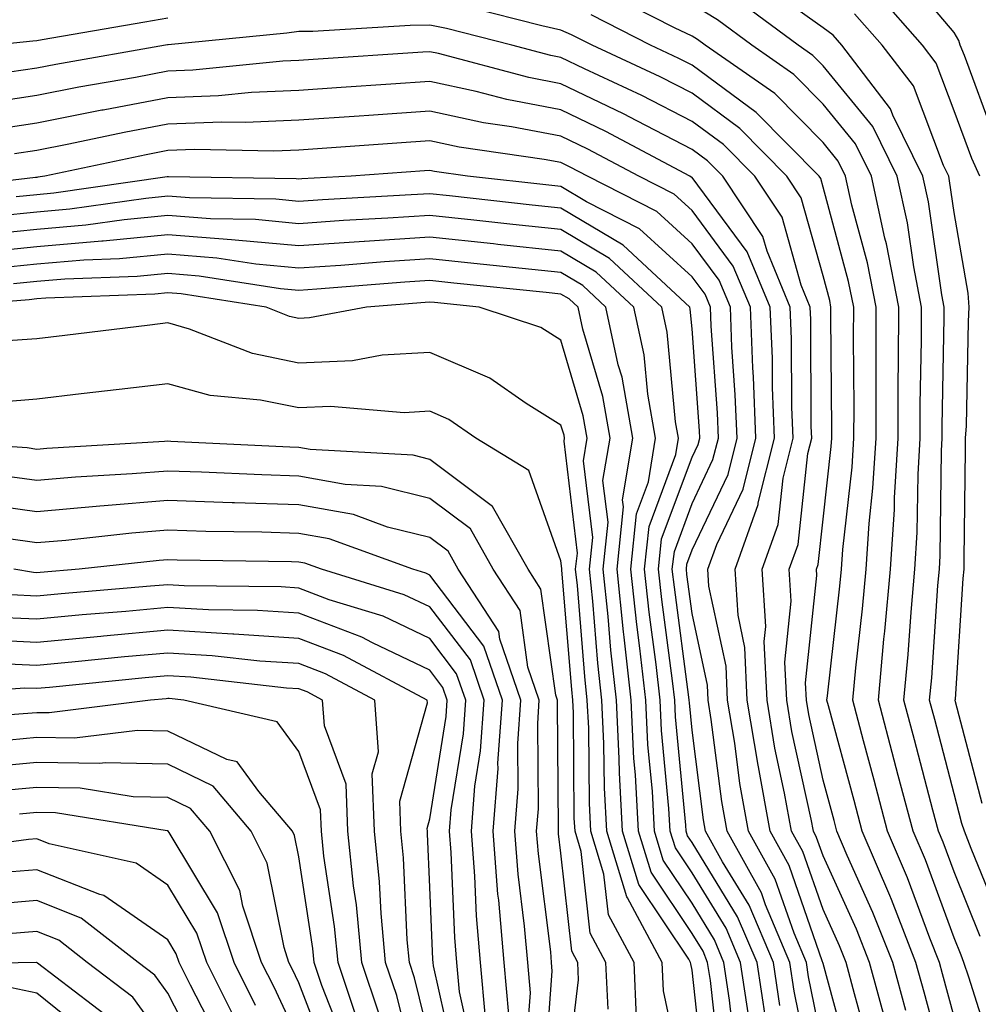
# Model space of a CAD drawing. Units: inches. Extents: x 1026563 to 1029203, y 7226618 to 7229258.
# Drawn here: x 1026707 to 1026780, y 7227729 to 7227804 of the extents above; entities that cross this region are included whole.
import ezdxf

# ---------------------------------------------------------------- set-up
doc = ezdxf.new("R2010")
doc.units = ezdxf.units.IN
doc.header["$MEASUREMENT"] = 0
doc.layers.add('Contour_10267226', color=7, linetype='Continuous', true_color=0x60793a)

msp = doc.modelspace()

# ---------------------------------------------------------------- linework, layer by layer
at = {"layer": 'Contour_10267226'}
for points in [[(1026781.116, 7227794.986, 2979), (1026778.851, 7227801.129, 2979), (1026778.519, 7227801.92, 2979), (1026778.421, 7227802.291, 2979), (1026778.05, 7227802.887, 2979), (1026773.909, 7227807.789, 2979)], [(1026781.487, 7227735.358, 2982), (1026779.359, 7227740.611, 2982), (1026778.831, 7227741.92, 2982), (1026778.636, 7227742.506, 2982), (1026778.05, 7227744.791, 2982), (1026776.585, 7227750.445, 2982), (1026776.175, 7227751.92, 2982), (1026776.351, 7227753.629, 2982), (1026776.819, 7227760.69, 2982), (1026776.937, 7227761.92, 2982), (1026776.995, 7227762.975, 2982), (1026777.093, 7227770.963, 2982), (1026777.151, 7227771.92, 2982), (1026777.151, 7227772.818, 2982), (1026777.288, 7227781.149, 2982), (1026777.288, 7227781.92, 2982), (1026777.112, 7227782.867, 2982), (1026776.097, 7227789.967, 2982), (1026775.667, 7227791.92, 2982), (1026773.382, 7227796.588, 2982), (1026773.206, 7227797.067, 2982), (1026769.476, 7227801.92, 2982), (1026768.812, 7227802.682, 2982), (1026768.05, 7227803.258, 2982), (1026763.421, 7227806.559, 2982)], [(1026778.05, 7227727.76, 2985), (1026777.171, 7227731.041, 2985), (1026776.937, 7227731.92, 2985), (1026776.194, 7227733.776, 2985), (1026774.495, 7227738.375, 2985), (1026772.972, 7227741.92, 2985), (1026771.956, 7227745.817, 2985), (1026771.136, 7227748.834, 2985), (1026770.316, 7227751.92, 2985), (1026770.55, 7227754.41, 2985), (1026771.058, 7227758.912, 2985), (1026771.331, 7227761.92, 2985), (1026771.566, 7227765.426, 2985), (1026771.859, 7227768.111, 2985), (1026772.093, 7227771.92, 2985), (1026772.112, 7227775.973, 2985), (1026772.093, 7227777.877, 2985), (1026772.112, 7227781.92, 2985), (1026771.448, 7227785.318, 2985), (1026770.257, 7227789.703, 2985), (1026769.769, 7227791.92, 2985), (1026769.202, 7227793.082, 2985), (1026768.05, 7227794.488, 2985), (1026764.359, 7227798.229, 2985), (1026759.066, 7227801.92, 2985), (1026758.48, 7227802.35, 2985), (1026758.05, 7227802.613, 2985), (1026756.702, 7227803.258, 2985), (1026751.859, 7227805.738, 2985)], [(1026780.003, 7227791.92, 2980), (1026779.398, 7227793.268, 2980), (1026778.05, 7227796.92, 2980), (1026776.683, 7227800.553, 2980), (1026775.628, 7227801.92, 2980), (1026772.093, 7227805.963, 2980)], [(1026774.359, 7227728.238, 2987), (1026773.362, 7227731.92, 2987), (1026771.859, 7227735.729, 2987), (1026769.886, 7227740.074, 2987), (1026769.105, 7227741.92, 2987), (1026768.89, 7227742.75, 2987), (1026768.05, 7227745.826, 2987), (1026766.956, 7227750.826, 2987), (1026766.78, 7227751.92, 2987), (1026766.722, 7227753.248, 2987), (1026767.581, 7227761.451, 2987), (1026767.542, 7227761.92, 2987), (1026767.679, 7227762.291, 2987), (1026768.05, 7227765.748, 2987), (1026768.675, 7227771.295, 2987), (1026768.714, 7227771.92, 2987), (1026768.714, 7227772.584, 2987), (1026768.655, 7227781.315, 2987), (1026768.655, 7227781.92, 2987), (1026768.558, 7227782.428, 2987), (1026768.05, 7227784.313, 2987), (1026766.39, 7227790.27, 2987), (1026765.296, 7227791.92, 2987), (1026761.702, 7227795.563, 2987), (1026758.05, 7227798.258, 2987), (1026755.628, 7227799.498, 2987), (1026750.433, 7227801.92, 2987), (1026748.851, 7227802.721, 2987), (1026748.05, 7227803.072, 2987), (1026746.585, 7227803.395, 2987), (1026740.96, 7227804.83, 2987)], [(1026781.038, 7227724.918, 2984), (1026779.183, 7227730.787, 2984), (1026778.792, 7227731.92, 2984), (1026778.577, 7227732.457, 2984), (1026778.05, 7227733.785, 2984), (1026775.862, 7227739.733, 2984), (1026774.925, 7227741.92, 2984), (1026773.792, 7227746.178, 2984), (1026773.48, 7227747.36, 2984), (1026772.269, 7227751.92, 2984), (1026772.698, 7227756.578, 2984), (1026772.776, 7227757.193, 2984), (1026773.206, 7227761.92, 2984), (1026773.499, 7227766.471, 2984), (1026773.499, 7227767.379, 2984), (1026773.773, 7227771.92, 2984), (1026773.792, 7227776.178, 2984), (1026773.812, 7227777.682, 2984), (1026773.831, 7227781.92, 2984), (1026772.894, 7227786.764, 2984), (1026772.776, 7227787.184, 2984), (1026771.741, 7227791.92, 2984), (1026770.53, 7227794.401, 2984), (1026768.05, 7227797.428, 2984), (1026765.823, 7227799.684, 2984), (1026762.62, 7227801.92, 2984), (1026759.984, 7227803.854, 2984), (1026758.05, 7227805.016, 2984)], [(1026780.042, 7227733.902, 2983), (1026778.05, 7227738.815, 2983), (1026777.21, 7227741.08, 2983), (1026776.859, 7227741.92, 2983), (1026776.429, 7227743.541, 2983), (1026775.023, 7227748.902, 2983), (1026774.222, 7227751.92, 2983), (1026774.554, 7227755.416, 2983), (1026774.769, 7227758.639, 2983), (1026775.062, 7227761.92, 2983), (1026775.237, 7227764.723, 2983), (1026775.296, 7227769.166, 2983), (1026775.452, 7227771.92, 2983), (1026775.472, 7227774.498, 2983), (1026775.55, 7227779.42, 2983), (1026775.569, 7227781.92, 2983), (1026774.964, 7227785.006, 2983), (1026774.495, 7227788.356, 2983), (1026773.694, 7227791.92, 2983), (1026771.839, 7227795.719, 2983), (1026768.05, 7227800.358, 2983), (1026767.269, 7227801.139, 2983), (1026766.155, 7227801.92, 2983), (1026761.487, 7227805.358, 2983)], [(1026777.776, 7227722.203, 2986), (1026775.765, 7227729.635, 2986), (1026775.14, 7227731.92, 2986), (1026773.265, 7227736.715, 2986), (1026773.148, 7227737.018, 2986), (1026771.038, 7227741.92, 2986), (1026770.413, 7227744.283, 2986), (1026768.46, 7227751.51, 2986), (1026768.343, 7227751.92, 2986), (1026768.382, 7227752.252, 2986), (1026769.339, 7227760.621, 2986), (1026769.456, 7227761.92, 2986), (1026769.554, 7227763.434, 2986), (1026770.276, 7227769.703, 2986), (1026770.394, 7227771.92, 2986), (1026770.413, 7227774.283, 2986), (1026770.374, 7227779.596, 2986), (1026770.394, 7227781.92, 2986), (1026770.003, 7227783.873, 2986), (1026768.05, 7227791.09, 2986), (1026767.874, 7227791.744, 2986), (1026767.757, 7227791.92, 2986), (1026762.933, 7227796.793, 2986), (1026758.05, 7227800.397, 2986), (1026757.034, 7227800.914, 2986), (1026754.886, 7227801.92, 2986), (1026750.355, 7227804.235, 2986)], [(1026780.179, 7227744.049, 2981), (1026778.167, 7227751.803, 2981), (1026778.128, 7227751.92, 2981), (1026778.148, 7227752.018, 2981), (1026778.753, 7227761.217, 2981), (1026778.812, 7227761.92, 2981), (1026778.812, 7227762.692, 2981), (1026778.929, 7227771.051, 2981), (1026778.929, 7227771.92, 2981), (1026778.987, 7227772.858, 2981), (1026779.144, 7227780.836, 2981), (1026779.202, 7227781.92, 2981), (1026779.124, 7227782.994, 2981), (1026778.05, 7227789.156, 2981), (1026777.698, 7227791.578, 2981), (1026777.64, 7227791.92, 2981), (1026777.23, 7227792.74, 2981), (1026774.944, 7227798.815, 2981), (1026772.562, 7227801.92, 2981), (1026770.452, 7227804.322, 2981)], [(1026718.05, 7227803.981, 2987), (1026716.292, 7227803.678, 2987), (1026708.46, 7227802.32, 2987), (1026708.05, 7227802.252, 2987), (1026707.757, 7227802.223, 2987), (1026704.788, 7227801.92, 2987)], [(1026772.913, 7227727.067, 2988), (1026771.585, 7227731.92, 2988), (1026770.589, 7227734.459, 2988), (1026768.05, 7227740.045, 2988), (1026767.562, 7227741.442, 2988), (1026767.308, 7227741.92, 2988), (1026767.132, 7227742.838, 2988), (1026765.667, 7227749.547, 2988), (1026765.276, 7227751.92, 2988), (1026765.14, 7227754.83, 2988), (1026765.628, 7227759.498, 2988), (1026765.472, 7227761.92, 2988), (1026766.155, 7227763.815, 2988), (1026766.898, 7227770.768, 2988), (1026767.191, 7227771.92, 2988), (1026767.151, 7227772.818, 2988), (1026767.112, 7227780.973, 2988), (1026767.073, 7227781.92, 2988), (1026766.37, 7227783.6, 2988), (1026764.925, 7227788.795, 2988), (1026762.855, 7227791.92, 2988), (1026760.452, 7227794.332, 2988), (1026758.05, 7227796.11, 2988), (1026754.222, 7227798.082, 2988), (1026749.847, 7227800.113, 2988), (1026748.05, 7227800.983, 2988), (1026747.269, 7227801.139, 2988), (1026744.3, 7227801.92, 2988), (1026739.319, 7227803.199, 2988), (1026738.05, 7227803.443, 2988), (1026736.546, 7227803.424, 2988), (1026729.105, 7227802.975, 2988), (1026728.05, 7227802.965, 2988), (1026727.132, 7227802.848, 2988), (1026718.089, 7227801.949, 2988), (1026718.03, 7227801.949, 2988), (1026717.874, 7227801.92, 2988), (1026709.515, 7227800.455, 2988), (1026708.05, 7227800.162, 2988), (1026705.98, 7227799.86, 2988)], [(1026771.566, 7227725.445, 2989), (1026770.452, 7227729.508, 2989), (1026769.808, 7227731.92, 2989), (1026769.3, 7227733.18, 2989), (1026768.05, 7227735.953, 2989), (1026766.507, 7227740.377, 2989), (1026765.648, 7227741.92, 2989), (1026765.12, 7227744.84, 2989), (1026764.378, 7227748.258, 2989), (1026763.773, 7227751.92, 2989), (1026763.558, 7227756.402, 2989), (1026763.694, 7227757.555, 2989), (1026763.401, 7227761.92, 2989), (1026764.632, 7227765.338, 2989), (1026765.003, 7227768.873, 2989), (1026765.765, 7227771.92, 2989), (1026765.667, 7227774.303, 2989), (1026765.648, 7227779.508, 2989), (1026765.55, 7227781.92, 2989), (1026763.773, 7227786.197, 2989), (1026763.46, 7227787.33, 2989), (1026760.394, 7227791.92, 2989), (1026759.222, 7227793.102, 2989), (1026758.05, 7227793.971, 2989), (1026753.831, 7227796.149, 2989), (1026752.816, 7227796.686, 2989), (1026748.05, 7227798.981, 2989), (1026745.589, 7227799.449, 2989), (1026738.694, 7227801.285, 2989), (1026738.05, 7227801.422, 2989), (1026737.523, 7227801.383, 2989), (1026729.144, 7227800.826, 2989), (1026728.05, 7227800.748, 2989), (1026726.819, 7227800.69, 2989), (1026719.964, 7227800.006, 2989), (1026718.05, 7227799.928, 2989), (1026715.589, 7227799.459, 2989), (1026711.273, 7227798.707, 2989), (1026708.05, 7227798.072, 2989), (1026703.519, 7227797.389, 2989)], [(1026770.179, 7227724.049, 2990), (1026768.05, 7227731.822, 2990), (1026768.03, 7227731.901, 2990), (1026768.03, 7227731.92, 2990), (1026768.011, 7227731.949, 2990), (1026765.452, 7227739.322, 2990), (1026764.007, 7227741.92, 2990), (1026763.128, 7227746.852, 2990), (1026763.089, 7227746.969, 2990), (1026762.269, 7227751.92, 2990), (1026762.093, 7227755.953, 2990), (1026761.566, 7227758.414, 2990), (1026761.331, 7227761.92, 2990), (1026763.109, 7227766.871, 2990), (1026763.109, 7227766.988, 2990), (1026764.339, 7227771.92, 2990), (1026764.183, 7227775.787, 2990), (1026764.183, 7227778.043, 2990), (1026764.026, 7227781.92, 2990), (1026762.269, 7227786.139, 2990), (1026758.05, 7227791.813, 2990), (1026757.991, 7227791.861, 2990), (1026757.894, 7227791.92, 2990), (1026751.468, 7227795.328, 2990), (1026748.05, 7227796.979, 2990), (1026743.909, 7227797.77, 2990), (1026741.585, 7227798.385, 2990), (1026738.05, 7227799.156, 2990), (1026735.081, 7227798.951, 2990), (1026731.273, 7227798.697, 2990), (1026728.05, 7227798.463, 2990), (1026724.437, 7227798.307, 2990), (1026721.917, 7227798.053, 2990), (1026718.05, 7227797.916, 2990), (1026713.109, 7227796.969, 2990), (1026713.011, 7227796.959, 2990), (1026708.05, 7227795.973, 2990), (1026704.515, 7227795.445, 2990)], [(1026768.05, 7227725.338, 2991), (1026766.937, 7227730.817, 2991), (1026766.78, 7227731.92, 2991), (1026765.843, 7227734.137, 2991), (1026764.398, 7227738.268, 2991), (1026762.366, 7227741.92, 2991), (1026761.702, 7227745.582, 2991), (1026761.312, 7227748.658, 2991), (1026760.765, 7227751.92, 2991), (1026760.648, 7227754.518, 2991), (1026759.339, 7227760.631, 2991), (1026759.261, 7227761.92, 2991), (1026759.944, 7227763.805, 2991), (1026761.956, 7227768.024, 2991), (1026762.913, 7227771.92, 2991), (1026762.737, 7227776.598, 2991), (1026762.679, 7227777.291, 2991), (1026762.503, 7227781.92, 2991), (1026761.194, 7227785.065, 2991), (1026758.05, 7227789.293, 2991), (1026756.683, 7227790.543, 2991), (1026753.987, 7227791.92, 2991), (1026750.101, 7227793.981, 2991), (1026748.05, 7227794.967, 2991), (1026744.28, 7227795.699, 2991), (1026742.132, 7227796.002, 2991), (1026738.05, 7227796.891, 2991), (1026733.401, 7227796.568, 2991), (1026732.64, 7227796.51, 2991), (1026728.05, 7227796.188, 2991), (1026723.968, 7227796.012, 2991), (1026722.171, 7227796.051, 2991), (1026718.05, 7227795.895, 2991), (1026714.71, 7227795.26, 2991), (1026710.491, 7227794.361, 2991), (1026708.05, 7227793.883, 2991), (1026706.351, 7227793.629, 2991)], [(1026767.269, 7227722.701, 2992), (1026765.843, 7227729.723, 2992), (1026765.511, 7227731.92, 2992), (1026763.655, 7227736.315, 2992), (1026763.343, 7227737.213, 2992), (1026760.726, 7227741.92, 2992), (1026760.316, 7227744.186, 2992), (1026759.515, 7227750.455, 2992), (1026759.28, 7227751.92, 2992), (1026759.222, 7227753.082, 2992), (1026758.05, 7227758.541, 2992), (1026757.659, 7227761.52, 2992), (1026757.62, 7227761.92, 2992), (1026757.659, 7227762.32, 2992), (1026758.05, 7227763.395, 2992), (1026760.804, 7227769.166, 2992), (1026761.487, 7227771.92, 2992), (1026761.351, 7227775.231, 2992), (1026761.097, 7227778.873, 2992), (1026760.98, 7227781.92, 2992), (1026760.12, 7227783.99, 2992), (1026758.05, 7227786.764, 2992), (1026755.355, 7227789.235, 2992), (1026750.081, 7227791.92, 2992), (1026748.753, 7227792.623, 2992), (1026748.05, 7227792.965, 2992), (1026746.761, 7227793.209, 2992), (1026740.276, 7227794.147, 2992), (1026738.05, 7227794.625, 2992), (1026735.53, 7227794.449, 2992), (1026730.179, 7227794.059, 2992), (1026728.05, 7227793.902, 2992), (1026726.136, 7227793.824, 2992), (1026720.081, 7227793.951, 2992), (1026718.05, 7227793.873, 2992), (1026716.409, 7227793.561, 2992), (1026708.675, 7227791.92, 2992), (1026708.128, 7227791.842, 2992), (1026708.05, 7227791.832, 2992), (1026707.952, 7227791.822, 2992), (1026699.202, 7227790.768, 2992)], [(1026764.749, 7227728.629, 2993), (1026764.261, 7227731.92, 2993), (1026762.405, 7227736.285, 2993), (1026760.374, 7227739.586, 2993), (1026759.085, 7227741.92, 2993), (1026758.929, 7227742.799, 2993), (1026758.05, 7227749.645, 2993), (1026757.855, 7227751.725, 2993), (1026757.835, 7227751.92, 2993), (1026757.816, 7227752.154, 2993), (1026756.702, 7227760.563, 2993), (1026756.546, 7227761.92, 2993), (1026756.702, 7227763.277, 2993), (1026758.05, 7227766.93, 2993), (1026759.651, 7227770.309, 2993), (1026760.062, 7227771.92, 2993), (1026759.984, 7227773.854, 2993), (1026759.515, 7227780.465, 2993), (1026759.456, 7227781.92, 2993), (1026759.046, 7227782.906, 2993), (1026758.05, 7227784.244, 2993), (1026754.046, 7227787.916, 2993), (1026750.003, 7227789.977, 2993), (1026748.05, 7227791.129, 2993), (1026747.347, 7227791.207, 2993), (1026740.921, 7227791.92, 2993), (1026738.401, 7227792.281, 2993), (1026738.05, 7227792.36, 2993), (1026737.64, 7227792.33, 2993), (1026732.054, 7227791.92, 2993), (1026728.265, 7227791.715, 2993), (1026728.05, 7227791.705, 2993), (1026727.855, 7227791.715, 2993), (1026718.109, 7227791.871, 2993), (1026717.991, 7227791.871, 2993), (1026709.359, 7227790.621, 2993), (1026708.05, 7227790.504, 2993), (1026706.468, 7227790.348, 2993)], [(1026763.675, 7227727.535, 2994), (1026763.011, 7227731.92, 2994), (1026761.526, 7227735.397, 2994), (1026758.05, 7227741.07, 2994), (1026757.698, 7227741.578, 2994), (1026757.601, 7227741.92, 2994), (1026757.581, 7227742.389, 2994), (1026756.8, 7227750.66, 2994), (1026756.741, 7227751.92, 2994), (1026756.566, 7227753.404, 2994), (1026755.745, 7227759.615, 2994), (1026755.491, 7227761.92, 2994), (1026755.726, 7227764.235, 2994), (1026758.05, 7227770.475, 2994), (1026758.519, 7227771.451, 2994), (1026758.636, 7227771.92, 2994), (1026758.616, 7227772.477, 2994), (1026758.05, 7227780.27, 2994), (1026757.913, 7227781.783, 2994), (1026757.874, 7227781.92, 2994), (1026752.796, 7227786.666, 2994), (1026748.05, 7227789.488, 2994), (1026745.862, 7227789.723, 2994), (1026739.554, 7227790.426, 2994), (1026738.05, 7227790.582, 2994), (1026736.624, 7227790.494, 2994), (1026729.847, 7227790.123, 2994), (1026728.05, 7227789.996, 2994), (1026726.292, 7227790.162, 2994), (1026719.71, 7227790.26, 2994), (1026718.05, 7227790.397, 2994), (1026716.37, 7227790.231, 2994), (1026710.569, 7227789.401, 2994), (1026708.05, 7227789.186, 2994), (1026705.003, 7227788.863, 2994)], [(1026762.405, 7227727.565, 2995), (1026761.761, 7227731.92, 2995), (1026760.648, 7227734.518, 2995), (1026758.05, 7227738.746, 2995), (1026756.78, 7227740.651, 2995), (1026756.39, 7227741.92, 2995), (1026756.292, 7227743.668, 2995), (1026755.726, 7227749.606, 2995), (1026755.628, 7227751.92, 2995), (1026755.316, 7227754.654, 2995), (1026754.788, 7227758.658, 2995), (1026754.437, 7227761.92, 2995), (1026754.769, 7227765.192, 2995), (1026756.819, 7227770.68, 2995), (1026757.015, 7227771.92, 2995), (1026756.8, 7227773.17, 2995), (1026756.155, 7227780.026, 2995), (1026755.745, 7227781.92, 2995), (1026751.761, 7227785.641, 2995), (1026748.05, 7227787.848, 2995), (1026744.378, 7227788.238, 2995), (1026741.39, 7227788.57, 2995), (1026738.05, 7227788.932, 2995), (1026734.847, 7227788.717, 2995), (1026731.448, 7227788.531, 2995), (1026728.05, 7227788.297, 2995), (1026724.73, 7227788.61, 2995), (1026721.312, 7227788.658, 2995), (1026718.05, 7227788.922, 2995), (1026714.73, 7227788.6, 2995), (1026711.8, 7227788.18, 2995), (1026708.05, 7227787.858, 2995), (1026703.519, 7227787.389, 2995)], [(1026761.351, 7227725.221, 2996), (1026760.921, 7227729.039, 2996), (1026760.491, 7227731.92, 2996), (1026759.769, 7227733.639, 2996), (1026758.05, 7227736.432, 2996), (1026755.843, 7227739.723, 2996), (1026755.179, 7227741.92, 2996), (1026755.023, 7227744.957, 2996), (1026754.671, 7227748.541, 2996), (1026754.515, 7227751.92, 2996), (1026754.066, 7227755.895, 2996), (1026753.831, 7227757.701, 2996), (1026753.382, 7227761.92, 2996), (1026753.812, 7227766.149, 2996), (1026754.73, 7227768.59, 2996), (1026755.276, 7227771.92, 2996), (1026754.691, 7227775.289, 2996), (1026754.398, 7227778.277, 2996), (1026753.616, 7227781.92, 2996), (1026750.745, 7227784.606, 2996), (1026748.05, 7227786.207, 2996), (1026743.245, 7227786.715, 2996), (1026742.894, 7227786.754, 2996), (1026738.05, 7227787.272, 2996), (1026733.069, 7227786.94, 2996), (1026733.03, 7227786.94, 2996), (1026728.05, 7227786.598, 2996), (1026723.187, 7227787.047, 2996), (1026722.913, 7227787.057, 2996), (1026718.05, 7227787.447, 2996), (1026713.109, 7227786.969, 2996), (1026713.011, 7227786.959, 2996), (1026708.05, 7227786.529, 2996), (1026703.87, 7227786.1, 2996)], [(1026760.179, 7227724.049, 2997), (1026759.456, 7227730.524, 2997), (1026759.241, 7227731.92, 2997), (1026758.89, 7227732.76, 2997), (1026758.05, 7227734.117, 2997), (1026754.925, 7227738.795, 2997), (1026753.968, 7227741.92, 2997), (1026753.734, 7227746.236, 2997), (1026753.616, 7227747.486, 2997), (1026753.401, 7227751.92, 2997), (1026752.874, 7227756.735, 2997), (1026752.835, 7227757.135, 2997), (1026752.327, 7227761.92, 2997), (1026752.816, 7227766.686, 2997), (1026752.757, 7227767.213, 2997), (1026753.538, 7227771.92, 2997), (1026752.718, 7227776.588, 2997), (1026752.425, 7227777.535, 2997), (1026751.487, 7227781.92, 2997), (1026749.71, 7227783.58, 2997), (1026748.05, 7227784.567, 2997), (1026745.081, 7227784.879, 2997), (1026741.39, 7227785.26, 2997), (1026738.05, 7227785.621, 2997), (1026734.593, 7227785.387, 2997), (1026731.253, 7227785.113, 2997), (1026728.05, 7227784.899, 2997), (1026724.769, 7227785.201, 2997), (1026721.8, 7227785.67, 2997), (1026718.05, 7227785.963, 2997), (1026714.359, 7227785.611, 2997), (1026711.644, 7227785.514, 2997), (1026708.05, 7227785.211, 2997), (1026705.062, 7227784.899, 2997)], [(1026758.987, 7227722.867, 2998), (1026758.05, 7227731.315, 2998), (1026757.952, 7227731.813, 2998), (1026757.933, 7227731.92, 2998), (1026757.816, 7227732.164, 2998), (1026753.987, 7227737.867, 2998), (1026752.757, 7227741.92, 2998), (1026752.523, 7227746.383, 2998), (1026752.503, 7227747.467, 2998), (1026752.288, 7227751.92, 2998), (1026751.859, 7227755.738, 2998), (1026751.663, 7227758.317, 2998), (1026751.273, 7227761.92, 2998), (1026751.644, 7227765.514, 2998), (1026751.253, 7227768.707, 2998), (1026751.8, 7227771.92, 2998), (1026751.234, 7227775.104, 2998), (1026749.71, 7227780.25, 2998), (1026749.359, 7227781.92, 2998), (1026748.675, 7227782.555, 2998), (1026748.05, 7227782.926, 2998), (1026746.917, 7227783.043, 2998), (1026739.886, 7227783.766, 2998), (1026738.05, 7227783.961, 2998), (1026736.136, 7227783.834, 2998), (1026729.417, 7227783.297, 2998), (1026728.05, 7227783.199, 2998), (1026726.644, 7227783.326, 2998), (1026720.433, 7227784.303, 2998), (1026718.05, 7227784.488, 2998), (1026715.706, 7227784.264, 2998), (1026710.198, 7227784.068, 2998), (1026708.05, 7227783.883, 2998), (1026706.273, 7227783.697, 2998)], [(1026757.405, 7227722.555, 2999), (1026755.882, 7227729.752, 2999), (1026755.784, 7227731.92, 2999), (1026753.128, 7227736.852, 2999), (1026753.069, 7227736.93, 2999), (1026751.546, 7227741.92, 2999), (1026751.37, 7227745.231, 2999), (1026751.331, 7227748.629, 2999), (1026751.175, 7227751.92, 2999), (1026750.862, 7227754.742, 2999), (1026750.472, 7227759.488, 2999), (1026750.218, 7227761.92, 2999), (1026750.472, 7227764.342, 2999), (1026749.769, 7227770.201, 2999), (1026750.062, 7227771.92, 2999), (1026749.749, 7227773.629, 2999), (1026748.05, 7227779.41, 2999), (1026746.507, 7227780.377, 2999), (1026741.8, 7227781.92, 2999), (1026738.401, 7227782.272, 2999), (1026738.05, 7227782.301, 2999), (1026737.698, 7227782.281, 2999), (1026733.206, 7227781.92, 2999), (1026728.87, 7227781.11, 2999), (1026728.05, 7227781.07, 2999), (1026727.347, 7227781.217, 2999), (1026725.55, 7227781.92, 2999), (1026719.066, 7227782.936, 2999), (1026718.05, 7227783.014, 2999), (1026717.054, 7227782.916, 2999), (1026708.753, 7227782.613, 2999), (1026708.05, 7227782.555, 2999), (1026707.464, 7227782.496, 2999), (1026700.472, 7227781.92, 2999)], [(1026753.812, 7227727.682, 3000), (1026753.636, 7227731.92, 3000), (1026751.683, 7227735.543, 3000), (1026751.331, 7227738.639, 3000), (1026750.335, 7227741.92, 3000), (1026750.218, 7227744.078, 3000), (1026750.179, 7227749.801, 3000), (1026750.062, 7227751.92, 3000), (1026749.866, 7227753.736, 3000), (1026749.3, 7227760.67, 3000), (1026749.163, 7227761.92, 3000), (1026749.3, 7227763.16, 3000), (1026748.284, 7227771.695, 3000), (1026748.323, 7227771.92, 3000), (1026748.284, 7227772.145, 3000), (1026748.05, 7227772.916, 3000), (1026745.394, 7227774.576, 3000), (1026742.62, 7227776.5, 3000), (1026738.05, 7227778.473, 3000), (1026734.398, 7227778.258, 3000), (1026732.132, 7227777.838, 3000), (1026728.05, 7227777.652, 3000), (1026724.515, 7227778.385, 3000), (1026719.71, 7227780.25, 3000), (1026718.05, 7227780.719, 3000), (1026716.683, 7227780.563, 3000), (1026710.198, 7227779.772, 3000), (1026708.05, 7227779.518, 3000), (1026705.452, 7227779.322, 3000)], [(1026751.644, 7227728.336, 3001), (1026751.487, 7227731.92, 3001), (1026750.276, 7227734.156, 3001), (1026749.593, 7227740.387, 3001), (1026749.124, 7227741.92, 3001), (1026749.066, 7227742.936, 3001), (1026749.007, 7227750.963, 3001), (1026748.968, 7227751.92, 3001), (1026748.87, 7227752.74, 3001), (1026748.128, 7227761.852, 3001), (1026748.109, 7227761.92, 3001), (1026748.109, 7227761.988, 3001), (1026748.05, 7227762.565, 3001), (1026745.589, 7227769.459, 3001), (1026741.566, 7227771.92, 3001), (1026739.495, 7227773.365, 3001), (1026738.05, 7227773.99, 3001), (1026736.097, 7227773.873, 3001), (1026730.472, 7227774.342, 3001), (1026728.05, 7227774.235, 3001), (1026725.12, 7227774.84, 3001), (1026721.292, 7227775.172, 3001), (1026718.05, 7227776.08, 3001), (1026714.339, 7227775.641, 3001), (1026711.429, 7227775.299, 3001), (1026708.05, 7227774.899, 3001), (1026705.276, 7227774.684, 3001)], [(1026748.401, 7227722.281, 3002), (1026749.398, 7227730.572, 3002), (1026749.339, 7227731.92, 3002), (1026748.89, 7227732.76, 3002), (1026748.05, 7227740.24, 3002), (1026747.855, 7227741.735, 3002), (1026747.855, 7227742.106, 3002), (1026747.776, 7227751.647, 3002), (1026747.796, 7227751.92, 3002), (1026747.659, 7227752.311, 3002), (1026746.526, 7227760.397, 3002), (1026745.55, 7227761.92, 3002), (1026742.835, 7227766.705, 3002), (1026738.05, 7227770.309, 3002), (1026736.761, 7227770.631, 3002), (1026728.909, 7227771.061, 3002), (1026728.05, 7227771.217, 3002), (1026727.366, 7227771.236, 3002), (1026718.284, 7227771.676, 3002), (1026718.05, 7227771.686, 3002), (1026717.796, 7227771.666, 3002), (1026708.831, 7227771.139, 3002), (1026708.05, 7227771.07, 3002), (1026707.308, 7227771.178, 3002), (1026698.167, 7227771.793, 3002)], [(1026746.8, 7227723.17, 3003), (1026747.386, 7227731.256, 3003), (1026747.327, 7227731.92, 3003), (1026747.269, 7227732.711, 3003), (1026746.331, 7227740.192, 3003), (1026746.194, 7227741.92, 3003), (1026746.331, 7227743.639, 3003), (1026746.273, 7227750.143, 3003), (1026746.39, 7227751.92, 3003), (1026745.53, 7227754.449, 3003), (1026744.925, 7227758.785, 3003), (1026742.874, 7227761.92, 3003), (1026741.136, 7227764.996, 3003), (1026738.05, 7227767.33, 3003), (1026734.359, 7227768.238, 3003), (1026731.585, 7227768.385, 3003), (1026728.05, 7227769.029, 3003), (1026725.237, 7227769.117, 3003), (1026720.628, 7227769.342, 3003), (1026718.05, 7227769.42, 3003), (1026715.335, 7227769.205, 3003), (1026711.019, 7227768.951, 3003), (1026708.05, 7227768.697, 3003), (1026705.218, 7227769.088, 3003)], [(1026745.355, 7227724.606, 3004), (1026745.726, 7227729.596, 3004), (1026745.53, 7227731.92, 3004), (1026745.276, 7227734.684, 3004), (1026744.788, 7227738.658, 3004), (1026744.534, 7227741.92, 3004), (1026744.788, 7227745.172, 3004), (1026744.769, 7227748.629, 3004), (1026744.984, 7227751.92, 3004), (1026743.382, 7227756.578, 3004), (1026743.304, 7227757.174, 3004), (1026740.218, 7227761.92, 3004), (1026739.437, 7227763.297, 3004), (1026738.05, 7227764.342, 3004), (1026734.827, 7227765.133, 3004), (1026732.21, 7227766.09, 3004), (1026728.05, 7227766.842, 3004), (1026723.128, 7227766.998, 3004), (1026722.972, 7227766.998, 3004), (1026718.05, 7227767.164, 3004), (1026713.206, 7227766.764, 3004), (1026712.855, 7227766.725, 3004), (1026708.05, 7227766.315, 3004), (1026703.128, 7227766.998, 3004)], [(1026744.066, 7227727.936, 3005), (1026743.714, 7227731.92, 3005), (1026743.304, 7227736.666, 3005), (1026743.245, 7227737.115, 3005), (1026742.874, 7227741.92, 3005), (1026743.265, 7227746.715, 3005), (1026743.245, 7227747.125, 3005), (1026743.577, 7227751.92, 3005), (1026742.171, 7227756.041, 3005), (1026738.05, 7227761.471, 3005), (1026737.737, 7227761.617, 3005), (1026736.741, 7227761.92, 3005), (1026730.355, 7227764.235, 3005), (1026728.05, 7227764.654, 3005), (1026725.237, 7227764.742, 3005), (1026720.941, 7227764.811, 3005), (1026718.05, 7227764.899, 3005), (1026715.296, 7227764.674, 3005), (1026710.257, 7227764.127, 3005), (1026708.05, 7227763.932, 3005), (1026705.706, 7227764.264, 3005)], [(1026742.288, 7227727.682, 3006), (1026741.917, 7227731.92, 3006), (1026741.605, 7227735.475, 3006), (1026741.487, 7227738.492, 3006), (1026741.214, 7227741.92, 3006), (1026741.487, 7227745.358, 3006), (1026741.917, 7227748.053, 3006), (1026742.191, 7227751.92, 3006), (1026741.136, 7227754.996, 3006), (1026738.05, 7227759.049, 3006), (1026736.097, 7227759.977, 3006), (1026729.788, 7227761.92, 3006), (1026728.519, 7227762.379, 3006), (1026728.05, 7227762.467, 3006), (1026727.484, 7227762.486, 3006), (1026718.753, 7227762.613, 3006), (1026718.05, 7227762.643, 3006), (1026717.386, 7227762.584, 3006), (1026711.292, 7227761.92, 3006), (1026708.304, 7227761.676, 3006), (1026708.05, 7227761.647, 3006), (1026707.796, 7227761.666, 3006), (1026706.292, 7227761.92, 3006)], [(1026741.312, 7227725.182, 3007), (1026740.296, 7227729.664, 3007), (1026740.101, 7227731.92, 3007), (1026739.944, 7227733.805, 3007), (1026739.671, 7227740.299, 3007), (1026739.534, 7227741.92, 3007), (1026739.671, 7227743.551, 3007), (1026740.609, 7227749.361, 3007), (1026740.784, 7227751.92, 3007), (1026740.081, 7227753.951, 3007), (1026738.05, 7227756.627, 3007), (1026734.476, 7227758.336, 3007), (1026730.374, 7227759.596, 3007), (1026728.05, 7227760.475, 3007), (1026726.702, 7227760.572, 3007), (1026719.3, 7227760.66, 3007), (1026718.05, 7227760.738, 3007), (1026716.741, 7227760.621, 3007), (1026709.925, 7227760.055, 3007), (1026708.05, 7227759.879, 3007), (1026706.097, 7227759.967, 3007)], [(1026740.042, 7227723.922, 3008), (1026738.323, 7227731.647, 3008), (1026738.304, 7227731.92, 3008), (1026738.284, 7227732.145, 3008), (1026738.05, 7227737.662, 3008), (1026737.874, 7227741.735, 3008), (1026737.855, 7227741.92, 3008), (1026737.835, 7227742.135, 3008), (1026738.05, 7227742.877, 3008), (1026739.3, 7227750.68, 3008), (1026739.378, 7227751.92, 3008), (1026739.046, 7227752.906, 3008), (1026738.05, 7227754.215, 3008), (1026733.675, 7227756.305, 3008), (1026732.855, 7227756.735, 3008), (1026728.05, 7227758.561, 3008), (1026724.905, 7227758.766, 3008), (1026721.155, 7227758.815, 3008), (1026718.05, 7227759, 3008), (1026714.847, 7227758.707, 3008), (1026711.526, 7227758.434, 3008), (1026708.05, 7227758.111, 3008), (1026704.398, 7227758.268, 3008)], [(1026738.05, 7227725.983, 3009), (1026736.878, 7227730.748, 3009), (1026736.487, 7227731.92, 3009), (1026736.312, 7227733.649, 3009), (1026736.038, 7227739.908, 3009), (1026735.823, 7227741.92, 3009), (1026735.745, 7227744.225, 3009), (1026737.855, 7227751.725, 3009), (1026737.835, 7227751.92, 3009), (1026731.468, 7227755.338, 3009), (1026728.05, 7227756.637, 3009), (1026723.089, 7227756.969, 3009), (1026723.011, 7227756.969, 3009), (1026718.05, 7227757.262, 3009), (1026713.148, 7227756.822, 3009), (1026712.933, 7227756.793, 3009), (1026708.05, 7227756.344, 3009), (1026703.421, 7227756.549, 3009)], [(1026737.132, 7227722.838, 3010), (1026735.53, 7227729.391, 3010), (1026734.671, 7227731.92, 3010), (1026734.319, 7227735.66, 3010), (1026734.202, 7227738.072, 3010), (1026733.812, 7227741.92, 3010), (1026733.655, 7227746.315, 3010), (1026734.124, 7227747.994, 3010), (1026733.851, 7227751.92, 3010), (1026730.081, 7227753.951, 3010), (1026728.05, 7227754.723, 3010), (1026725.062, 7227754.918, 3010), (1026721.448, 7227755.318, 3010), (1026718.05, 7227755.524, 3010), (1026714.749, 7227755.231, 3010), (1026710.98, 7227754.85, 3010), (1026708.05, 7227754.576, 3010), (1026705.276, 7227754.693, 3010)], [(1026734.163, 7227728.033, 3011), (1026732.855, 7227731.92, 3011), (1026732.444, 7227736.305, 3011), (1026732.21, 7227737.75, 3011), (1026731.78, 7227741.92, 3011), (1026731.663, 7227745.524, 3011), (1026730.003, 7227749.967, 3011), (1026729.866, 7227751.92, 3011), (1026728.694, 7227752.555, 3011), (1026728.05, 7227752.799, 3011), (1026727.112, 7227752.858, 3011), (1026719.808, 7227753.688, 3011), (1026718.05, 7227753.785, 3011), (1026716.331, 7227753.629, 3011), (1026709.026, 7227752.897, 3011), (1026708.05, 7227752.809, 3011), (1026707.112, 7227752.848, 3011), (1026698.323, 7227752.184, 3011)], [(1026732.562, 7227727.408, 3012), (1026731.038, 7227731.92, 3012), (1026730.765, 7227734.645, 3012), (1026729.964, 7227740.016, 3012), (1026729.769, 7227741.92, 3012), (1026729.71, 7227743.57, 3012), (1026728.05, 7227748.014, 3012), (1026726.39, 7227750.27, 3012), (1026719.28, 7227751.92, 3012), (1026718.167, 7227752.047, 3012), (1026718.05, 7227752.047, 3012), (1026717.933, 7227752.037, 3012), (1026716.722, 7227751.92, 3012), (1026709.007, 7227750.963, 3012), (1026708.05, 7227750.973, 3012), (1026707.015, 7227750.875, 3012), (1026699.632, 7227750.338, 3012)], [(1026731.624, 7227725.485, 3013), (1026729.808, 7227730.162, 3013), (1026729.222, 7227731.92, 3013), (1026729.105, 7227732.985, 3013), (1026728.05, 7227739.977, 3013), (1026727.718, 7227741.598, 3013), (1026727.562, 7227741.92, 3013), (1026725.003, 7227744.967, 3013), (1026723.343, 7227747.223, 3013), (1026722.562, 7227747.399, 3013), (1026718.05, 7227749.576, 3013), (1026715.745, 7227749.625, 3013), (1026710.941, 7227749.029, 3013), (1026708.05, 7227749.068, 3013), (1026704.905, 7227748.776, 3013)], [(1026730.394, 7227724.274, 3014), (1026728.05, 7227730.348, 3014), (1026727.542, 7227731.422, 3014), (1026727.288, 7227731.92, 3014), (1026726.917, 7227733.053, 3014), (1026725.628, 7227739.498, 3014), (1026724.417, 7227741.92, 3014), (1026721.507, 7227745.377, 3014), (1026718.05, 7227747.037, 3014), (1026713.265, 7227747.135, 3014), (1026712.874, 7227747.086, 3014), (1026708.05, 7227747.164, 3014), (1026703.245, 7227746.715, 3014)], [(1026728.05, 7227725.983, 3015), (1026726.155, 7227730.026, 3015), (1026725.198, 7227731.92, 3015), (1026723.773, 7227736.197, 3015), (1026723.538, 7227737.399, 3015), (1026721.253, 7227741.92, 3015), (1026719.788, 7227743.658, 3015), (1026718.05, 7227744.498, 3015), (1026715.413, 7227744.557, 3015), (1026711.351, 7227745.211, 3015), (1026708.05, 7227745.26, 3015), (1026704.984, 7227744.977, 3015)], [(1026724.749, 7227728.629, 3016), (1026723.109, 7227731.92, 3016), (1026721.839, 7227735.709, 3016), (1026718.148, 7227741.822, 3016), (1026718.089, 7227741.92, 3016), (1026718.069, 7227741.949, 3016), (1026718.05, 7227741.959, 3016), (1026718.011, 7227741.959, 3016), (1026709.476, 7227743.336, 3016), (1026708.05, 7227743.356, 3016), (1026706.741, 7227743.238, 3016)], [(1026723.362, 7227727.233, 3017), (1026721.019, 7227731.92, 3017), (1026720.276, 7227734.137, 3017), (1026718.05, 7227737.809, 3017), (1026715.628, 7227739.498, 3017), (1026708.987, 7227740.973, 3017), (1026708.05, 7227741.344, 3017), (1026707.425, 7227741.295, 3017), (1026699.71, 7227740.26, 3017)], [(1026721.995, 7227725.865, 3018), (1026719.788, 7227730.182, 3018), (1026718.909, 7227731.92, 3018), (1026718.694, 7227732.565, 3018), (1026718.05, 7227733.639, 3018), (1026713.167, 7227737.027, 3018), (1026712.874, 7227737.096, 3018), (1026708.05, 7227738.99, 3018), (1026704.847, 7227738.727, 3018)], [(1026720.648, 7227724.508, 3019), (1026718.05, 7227729.567, 3019), (1026717.073, 7227730.934, 3019), (1026715.784, 7227731.92, 3019), (1026711.429, 7227735.299, 3019), (1026708.05, 7227736.627, 3019), (1026703.694, 7227736.266, 3019)], [(1026718.05, 7227725.563, 3020), (1026715.394, 7227729.264, 3020), (1026711.898, 7227731.92, 3020), (1026709.73, 7227733.61, 3020), (1026708.05, 7227734.264, 3020), (1026705.882, 7227734.088, 3020)], [(1026713.714, 7227727.594, 3021), (1026708.109, 7227731.861, 3021), (1026708.05, 7227731.91, 3021), (1026708.03, 7227731.91, 3021), (1026698.245, 7227731.725, 3021)], [(1026712.269, 7227726.149, 3022), (1026708.05, 7227729.576, 3022), (1026706.116, 7227729.986, 3022)]]:
    msp.add_polyline3d(points, dxfattribs=at)

doc.saveas('drawing.dxf')
